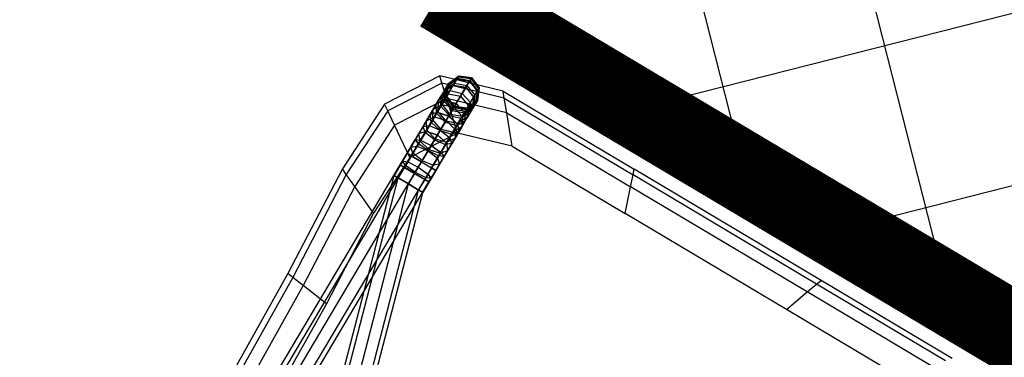
# Model space of a CAD drawing. Extents: x 0 to 118900, y 0 to 84100.
# Drawn here: x 28188 to 28926, y 37634 to 37886 of the extents above; entities that cross this region are included whole.
import ezdxf

# ---------------------------------------------------------------- set-up
doc = ezdxf.new("R2010")
doc.units = 0
doc.header["$MEASUREMENT"] = 0
for name, color, linetype in [('TEXNOL', 1, 'Continuous'), ('Texnolog', 1, 'Continuous'), ('Измерение - Общий', 7, 'Continuous')]:
    doc.layers.add(name, color=color, linetype=linetype)
doc.styles.add('СГЕНЕРИР_СТИЛЬ_2', font='ARIAL.TTF')
doc.dimstyles.new('СГЕНЕРИР_СТИЛЬ__1', dxfattribs={"dimtxt": 250, "dimasz": 285, "dimexe": 0.18, "dimexo": 0, "dimgap": 0.09, "dimtad": 1, "dimdec": 0, "dimzin": 0, "dimdsep": 46, "dimtxsty": 'СГЕНЕРИР_СТИЛЬ_2', "dimblk": 'ARROWHEAD_6', "dimblk1": 'ARROWHEAD_6', "dimblk2": 'ARROWHEAD_6', "dimcen": 0.09, "dimclrd": 256, "dimclre": 256, "dimclrt": 256, "dimadec": 0, "dimazin": 0, "dimtfac": 1, "dimtdec": 4, "dimtmove": 0, "dimatfit": 3, "dimfxl": 0, "dimtolj": 1, "dimtzin": 0, "dimarcsym": 0})

# ---------------------------------------------------------------- blocks, each defined once
blk = doc.blocks.new('ARROWHEAD_6')
at = {"linetype": 'Continuous'}
for p, q in [((-0.5, -0.5), (0.5, 0.5)), ((0, 0), (-1, 0))]:
    blk.add_line(p, q, dxfattribs=at)
blk = doc.blocks.new('*D600')
at = {"layer": 'Defpoints', "color": 0, "linetype": 'Continuous'}
for p in [(18186.56, 42833.8), (33775.02, 33833.8), (30461.44, 28094.51)]:
    blk.add_point(p, dxfattribs=at)
at = {"layer": 'Измерение - Общий', "linetype": 'Continuous', "lineweight": -2}
for p, q in [((18186.56, 42833.8), (14872.89, 37094.35)), ((15119.8, 36952.01), (30214.62, 28237.01)), ((33775.02, 33833.8), (30461.35, 28094.35))]:
    blk.add_line(p, q, dxfattribs=at)
at = {"layer": 'Измерение - Общий', "linetype": 'Continuous', "lineweight": -2, "xscale": 285, "yscale": 285, "zscale": 285}
for p, rotation in [((14872.98, 37094.51), 149.9999999999376), ((30461.44, 28094.51), 329.9999999999376)]:
    blk.add_blockref('ARROWHEAD_6', p, dxfattribs=dict(at, rotation=rotation))
at = {"layer": 'Измерение - Общий', "linetype": 'Continuous', "insert": (22731.08, 32705.13), "char_height": 250, "attachment_point": 5, "rotation": 330, "style": 'СГЕНЕРИР_СТИЛЬ_2'}
blk.add_mtext('\\A1;18000', dxfattribs=at)
blk = doc.blocks.new('PS_STUL')
at = {"color": 0, "linetype": 'Continuous'}
for p, q in [((3820.23, -2688.98), (3934.44, -2688.98)), ((3935.86, -2693.06), (3934.44, -2688.98)), ((3934.44, -2688.98), (4097.32, -2688.98)), ((4095.9, -2693.06), (4097.32, -2688.98)), ((4211.54, -2688.98), (4097.32, -2688.98)), ((4208.12, -2693.06), (4211.54, -2688.98)), ((4211.54, -2688.98), (4258.16, -2703.49)), ((3823.65, -2693.06), (3935.86, -2693.06)), ((3938.87, -2701.67), (3935.86, -2693.06)), ((3935.86, -2693.06), (4095.9, -2693.06)), ((4092.89, -2701.67), (4095.9, -2693.06)), ((4208.12, -2693.06), (4095.9, -2693.06)), ((4200.89, -2701.67), (4208.12, -2693.06)), ((4208.12, -2693.06), (4253.92, -2707.31)), ((4224.49, -2704.86), (4228.15, -2696.03)), ((4224.49, -2704.86), (4228.15, -2696.03)), ((4228.19, -2696), (4224.53, -2704.84)), ((4228.19, -2696), (4224.53, -2704.84)), ((4228.19, -2696.03), (4224.53, -2704.73)), ((4228.19, -2698.95), (4224.53, -2707.65)), ((4228.19, -2698.97), (4224.53, -2707.55)), ((4228.23, -2696.37), (4224.57, -2705.07)), ((4228.23, -2696.4), (4224.57, -2704.96)), ((4228.23, -2696.92), (4224.57, -2705.76)), ((4228.23, -2698.23), (4224.57, -2706.54)), ((4228.23, -2698.27), (4224.57, -2706.43)), ((4236.99, -2692.36), (4228.15, -2696.03)), ((4236.99, -2692.36), (4228.15, -2696.03)), ((4237.03, -2692.34), (4228.19, -2696)), ((4237.03, -2692.34), (4228.19, -2696)), ((4237.03, -2692.42), (4228.19, -2696.03)), ((4237.03, -2695.34), (4228.19, -2698.95)), ((4237.03, -2695.42), (4228.19, -2698.97)), ((4228.19, -2696.03), (4228.19, -2698.95)), ((4228.19, -2698.97), (4228.19, -2704.2)), ((4237.07, -2692.76), (4228.23, -2696.37)), ((4237.07, -2692.85), (4228.23, -2696.4)), ((4237.07, -2693.26), (4228.23, -2696.92)), ((4237.07, -2694.79), (4228.23, -2698.23)), ((4237.07, -2694.88), (4228.23, -2698.27)), ((4228.23, -2698.27), (4228.23, -2696.37)), ((4228.23, -2696.4), (4228.23, -2696.92)), ((4228.23, -2702.49), (4228.23, -2698.23)), ((4237.07, -2699.28), (4228.23, -2702.45)), ((4237.07, -2699.37), (4228.23, -2702.49)), ((4245.83, -2696.02), (4236.99, -2692.36)), ((4245.83, -2696.03), (4236.99, -2692.36)), ((4245.87, -2696), (4237.03, -2692.34)), ((4245.87, -2696), (4237.03, -2692.34)), ((4245.87, -2696.03), (4237.03, -2692.42)), ((4237.03, -2692.42), (4237.03, -2695.34)), ((4245.87, -2698.95), (4237.03, -2695.34)), ((4245.87, -2698.97), (4237.03, -2695.42)), ((4237.03, -2695.42), (4237.03, -2700.76)), ((4237.07, -2694.88), (4237.07, -2692.76)), ((4245.91, -2696.37), (4237.07, -2692.76)), ((4245.91, -2696.4), (4237.07, -2692.85)), ((4237.07, -2692.85), (4237.07, -2693.26)), ((4245.91, -2696.92), (4237.07, -2693.26)), ((4237.07, -2699.37), (4237.07, -2694.79)), ((4245.91, -2698.23), (4237.07, -2694.79)), ((4245.91, -2698.27), (4237.07, -2694.88)), ((4237.07, -2706.18), (4237.07, -2699.28)), ((4245.91, -2702.45), (4237.07, -2699.28)), ((4245.91, -2702.49), (4237.07, -2699.37)), ((4249.49, -2704.86), (4245.83, -2696.02)), ((4249.49, -2704.86), (4245.83, -2696.03)), ((4249.53, -2704.84), (4245.87, -2696)), ((4249.53, -2704.84), (4245.87, -2696)), ((4249.53, -2704.73), (4245.87, -2696.03)), ((4245.87, -2696.03), (4245.87, -2698.95)), ((4249.53, -2707.65), (4245.87, -2698.95)), ((4249.53, -2707.55), (4245.87, -2698.97)), ((4245.87, -2698.97), (4245.87, -2704.2)), ((4245.91, -2698.27), (4245.91, -2696.37)), ((4249.57, -2705.07), (4245.91, -2696.37)), ((4249.57, -2704.96), (4245.91, -2696.4)), ((4245.91, -2696.4), (4245.91, -2696.92)), ((4249.57, -2705.76), (4245.91, -2696.92)), ((4245.91, -2702.49), (4245.91, -2698.23)), ((4249.57, -2706.54), (4245.91, -2698.23)), ((4249.57, -2706.43), (4245.91, -2698.27)), ((3830.88, -2701.67), (3938.87, -2701.67)), ((3945.63, -2721.03), (3938.87, -2701.67)), ((3938.87, -2701.67), (4092.89, -2701.67)), ((4086.13, -2721.03), (4092.89, -2701.67)), ((4200.89, -2701.67), (4092.89, -2701.67)), ((4184.64, -2721.03), (4200.89, -2701.67)), ((4200.89, -2701.67), (4244.97, -2715.39)), ((4224.49, -2704.86), (4228.15, -2713.7)), ((4224.49, -2704.86), (4228.15, -2713.7)), ((4228.19, -2704.2), (4224.53, -2712.51)), ((4228.19, -2704.22), (4224.53, -2712.42)), ((4224.53, -2704.73), (4228.19, -2713.66)), ((4224.53, -2704.73), (4224.53, -2707.65)), ((4224.53, -2704.84), (4228.19, -2713.68)), ((4224.53, -2704.84), (4228.19, -2713.68)), ((4228.23, -2702.45), (4224.57, -2710.11)), ((4228.23, -2702.49), (4224.57, -2710)), ((4224.57, -2704.96), (4228.23, -2713.76)), ((4224.57, -2704.96), (4224.57, -2705.76)), ((4224.57, -2706.43), (4224.57, -2705.07)), ((4224.57, -2705.07), (4228.23, -2713.78)), ((4224.57, -2705.76), (4228.23, -2714.6)), ((4224.57, -2706.43), (4228.23, -2714.82)), ((4224.57, -2710), (4224.57, -2706.54)), ((4224.57, -2706.54), (4228.23, -2714.84)), ((4237.03, -2700.76), (4228.19, -2704.2)), ((4237.03, -2700.83), (4228.19, -2704.22)), ((4228.19, -2704.22), (4228.19, -2711.6)), ((4228.23, -2708.94), (4228.23, -2702.45)), ((4237.07, -2706.09), (4228.23, -2708.9)), ((4237.07, -2706.18), (4228.23, -2708.94)), ((4245.87, -2704.2), (4237.03, -2700.76)), ((4245.87, -2704.22), (4237.03, -2700.83)), ((4237.03, -2700.83), (4237.03, -2708.43)), ((4237.07, -2715.11), (4237.07, -2706.09)), ((4245.91, -2708.9), (4237.07, -2706.09)), ((4245.91, -2708.94), (4237.07, -2706.18)), ((4245.83, -2713.7), (4249.49, -2704.86)), ((4245.83, -2713.7), (4249.49, -2704.86)), ((4249.53, -2712.51), (4245.87, -2704.2)), ((4249.53, -2712.42), (4245.87, -2704.22)), ((4245.87, -2704.22), (4245.87, -2711.6)), ((4245.87, -2713.66), (4249.53, -2704.73)), ((4245.87, -2713.68), (4249.53, -2704.84)), ((4245.87, -2713.68), (4249.53, -2704.84)), ((4245.91, -2708.94), (4245.91, -2702.45)), ((4249.57, -2710.11), (4245.91, -2702.45)), ((4249.57, -2710), (4245.91, -2702.49)), ((4245.91, -2713.76), (4249.57, -2704.96)), ((4245.91, -2713.78), (4249.57, -2705.07)), ((4245.91, -2714.6), (4249.57, -2705.76)), ((4245.91, -2714.82), (4249.57, -2706.43)), ((4245.91, -2714.84), (4249.57, -2706.54)), ((4249.53, -2704.73), (4249.53, -2707.65)), ((4249.57, -2704.96), (4249.57, -2705.76)), ((4249.57, -2706.43), (4249.57, -2705.07)), ((4249.57, -2710), (4249.57, -2706.54)), ((4253.92, -2707.31), (4258.16, -2703.49)), ((4258.16, -2703.49), (4282.89, -2742.77)), ((4224.53, -2707.55), (4228.19, -2716.34)), ((4224.53, -2707.55), (4224.53, -2712.51)), ((4224.53, -2707.65), (4228.19, -2716.35)), ((4228.19, -2711.6), (4224.53, -2719.26)), ((4228.19, -2711.61), (4224.53, -2719.18)), ((4224.53, -2712.42), (4228.19, -2720.8)), ((4224.53, -2712.42), (4224.53, -2719.26)), ((4224.53, -2712.51), (4228.19, -2720.81)), ((4228.23, -2708.9), (4224.57, -2715.67)), ((4228.23, -2708.94), (4224.57, -2715.57)), ((4224.57, -2710), (4228.23, -2717.74)), ((4224.57, -2715.57), (4224.57, -2710.11)), ((4224.57, -2710.11), (4228.23, -2717.76)), ((4228.15, -2713.7), (4236.99, -2717.36)), ((4228.15, -2713.7), (4236.99, -2717.36)), ((4237.03, -2708.43), (4228.19, -2711.6)), ((4237.03, -2708.49), (4228.19, -2711.61)), ((4228.19, -2711.61), (4228.19, -2720.92)), ((4237.03, -2717.35), (4228.19, -2713.66)), ((4228.19, -2713.66), (4228.19, -2716.35)), ((4237.03, -2717.34), (4228.19, -2713.68)), ((4237.03, -2717.34), (4228.19, -2713.68)), ((4228.23, -2717.42), (4228.23, -2708.9)), ((4237.07, -2717.4), (4228.23, -2713.76)), ((4228.23, -2713.76), (4228.23, -2714.6)), ((4228.23, -2714.82), (4228.23, -2713.78)), ((4237.07, -2717.39), (4228.23, -2713.78)), ((4236.99, -2717.36), (4245.83, -2713.7)), ((4236.99, -2717.36), (4245.83, -2713.7)), ((4245.87, -2711.6), (4237.03, -2708.43)), ((4245.87, -2711.61), (4237.03, -2708.49)), ((4237.03, -2708.49), (4237.03, -2718.12)), ((4237.03, -2717.35), (4245.87, -2713.66)), ((4237.03, -2717.34), (4245.87, -2713.68)), ((4237.03, -2717.34), (4245.87, -2713.68)), ((4237.07, -2717.4), (4245.91, -2713.76)), ((4237.07, -2717.39), (4245.91, -2713.78)), ((4244.97, -2715.39), (4253.92, -2707.31)), ((4245.87, -2716.34), (4249.53, -2707.55)), ((4245.87, -2716.36), (4249.53, -2707.65)), ((4249.53, -2719.26), (4245.87, -2711.6)), ((4249.53, -2719.18), (4245.87, -2711.61)), ((4245.87, -2711.61), (4245.87, -2720.92)), ((4245.87, -2720.8), (4249.53, -2712.42)), ((4245.87, -2720.81), (4249.53, -2712.51)), ((4245.87, -2713.66), (4245.87, -2716.36)), ((4245.91, -2717.42), (4245.91, -2708.9)), ((4249.57, -2715.67), (4245.91, -2708.9)), ((4249.57, -2715.57), (4245.91, -2708.94)), ((4245.91, -2717.74), (4249.57, -2710)), ((4245.91, -2717.76), (4249.57, -2710.11)), ((4245.91, -2713.76), (4245.91, -2714.6)), ((4245.91, -2714.82), (4245.91, -2713.78)), ((4249.53, -2707.55), (4249.53, -2712.51)), ((4249.53, -2712.42), (4249.53, -2719.26)), ((4249.57, -2715.57), (4249.57, -2710.11)), ((4253.92, -2707.31), (4278.22, -2745.91)), ((3847.13, -2721.03), (3945.63, -2721.03)), ((3945.63, -2721.03), (4086.13, -2721.03)), ((4184.64, -2721.03), (4086.13, -2721.03)), ((4184.64, -2721.03), (4224.86, -2733.54)), ((4224.53, -2719.18), (4228.19, -2726.91)), ((4224.53, -2719.18), (4224.53, -2727.7)), ((4224.53, -2719.26), (4228.19, -2726.91)), ((4228.19, -2720.92), (4224.53, -2727.7)), ((4228.19, -2720.93), (4224.53, -2727.64)), ((4224.57, -2715.57), (4228.23, -2722.42)), ((4224.57, -2722.97), (4224.57, -2715.67)), ((4224.57, -2715.67), (4228.23, -2722.44)), ((4228.23, -2717.38), (4224.57, -2723.06)), ((4228.23, -2717.42), (4224.57, -2722.97)), ((4224.86, -2733.54), (4244.97, -2715.39)), ((4237.03, -2719.97), (4228.19, -2716.34)), ((4228.19, -2716.34), (4228.19, -2720.81)), ((4237.03, -2719.96), (4228.19, -2716.35)), ((4237.03, -2718.12), (4228.19, -2720.92)), ((4237.03, -2718.16), (4228.19, -2720.93)), ((4237.03, -2724.26), (4228.19, -2720.8)), ((4228.19, -2720.8), (4228.19, -2726.91)), ((4237.03, -2724.25), (4228.19, -2720.81)), ((4228.19, -2720.93), (4228.19, -2731.89)), ((4237.07, -2718.26), (4228.23, -2714.6)), ((4237.07, -2718.3), (4228.23, -2714.82)), ((4228.23, -2717.74), (4228.23, -2714.84)), ((4237.07, -2718.28), (4228.23, -2714.84)), ((4237.07, -2715.03), (4228.23, -2717.38)), ((4237.07, -2715.11), (4228.23, -2717.42)), ((4228.23, -2727.67), (4228.23, -2717.38)), ((4237.07, -2720.95), (4228.23, -2717.74)), ((4228.23, -2722.42), (4228.23, -2717.76)), ((4237.07, -2720.93), (4228.23, -2717.76)), ((4237.03, -2719.97), (4245.87, -2716.34)), ((4237.03, -2719.96), (4245.87, -2716.36)), ((4237.03, -2717.35), (4237.03, -2719.96)), ((4245.87, -2720.92), (4237.03, -2718.12)), ((4245.87, -2720.93), (4237.03, -2718.16)), ((4237.03, -2718.16), (4237.03, -2729.53)), ((4237.03, -2719.97), (4237.03, -2724.25)), ((4237.03, -2724.26), (4245.87, -2720.8)), ((4237.03, -2724.25), (4245.87, -2720.81)), ((4237.07, -2718.26), (4245.91, -2714.6)), ((4237.07, -2718.3), (4245.91, -2714.82)), ((4237.07, -2718.28), (4245.91, -2714.84)), ((4237.07, -2725.88), (4237.07, -2715.03)), ((4245.91, -2717.38), (4237.07, -2715.03)), ((4245.91, -2717.42), (4237.07, -2715.11)), ((4237.07, -2718.3), (4237.07, -2717.39)), ((4237.07, -2717.4), (4237.07, -2718.26)), ((4237.07, -2720.95), (4245.91, -2717.74)), ((4237.07, -2720.93), (4245.91, -2717.76)), ((4237.07, -2720.95), (4237.07, -2718.28)), ((4237.07, -2725.26), (4237.07, -2720.93)), ((4244.97, -2715.39), (4268.36, -2752.53)), ((4245.87, -2716.34), (4245.87, -2720.81)), ((4245.87, -2726.9), (4249.53, -2719.18)), ((4245.87, -2726.91), (4249.53, -2719.26)), ((4245.87, -2720.8), (4245.87, -2726.91)), ((4249.53, -2727.7), (4245.87, -2720.92)), ((4249.53, -2727.64), (4245.87, -2720.93)), ((4245.87, -2720.93), (4245.87, -2731.89)), ((4245.91, -2717.74), (4245.91, -2714.84)), ((4245.91, -2722.42), (4249.57, -2715.57)), ((4245.91, -2722.44), (4249.57, -2715.67)), ((4245.91, -2727.67), (4245.91, -2717.38)), ((4249.57, -2723.06), (4245.91, -2717.38)), ((4249.57, -2722.97), (4245.91, -2717.42)), ((4245.91, -2722.42), (4245.91, -2717.76)), ((4249.53, -2719.18), (4249.53, -2727.7)), ((4249.57, -2722.97), (4249.57, -2715.67)), ((4224.53, -2727.64), (4228.19, -2734.46)), ((4224.53, -2727.64), (4224.53, -2737.57)), ((4224.53, -2727.7), (4228.19, -2734.47)), ((4224.57, -2722.97), (4228.23, -2728.72)), ((4224.57, -2731.97), (4224.57, -2723.06)), ((4224.57, -2723.06), (4228.23, -2728.74)), ((4228.23, -2727.64), (4224.57, -2732.05)), ((4228.23, -2727.67), (4224.57, -2731.97)), ((4237.03, -2730.08), (4228.19, -2726.91)), ((4237.03, -2730.09), (4228.19, -2726.91)), ((4228.19, -2726.91), (4228.19, -2734.47)), ((4237.07, -2725.26), (4228.23, -2722.42)), ((4228.23, -2728.72), (4228.23, -2722.44)), ((4237.07, -2725.25), (4228.23, -2722.44)), ((4237.07, -2725.8), (4228.23, -2727.64)), ((4237.07, -2725.88), (4228.23, -2727.67)), ((4228.23, -2739.39), (4228.23, -2727.64)), ((4237.07, -2731.11), (4228.23, -2728.72)), ((4228.23, -2736.45), (4228.23, -2728.74)), ((4237.07, -2731.1), (4228.23, -2728.74)), ((4237.03, -2724.26), (4237.03, -2730.08)), ((4237.03, -2730.09), (4245.87, -2726.9)), ((4237.03, -2730.08), (4245.87, -2726.91)), ((4237.07, -2725.26), (4245.91, -2722.42)), ((4237.07, -2725.25), (4245.91, -2722.44)), ((4237.07, -2731.11), (4237.07, -2725.25)), ((4237.07, -2738.16), (4237.07, -2725.8)), ((4245.91, -2727.63), (4237.07, -2725.8)), ((4245.91, -2727.67), (4237.07, -2725.88)), ((4237.07, -2731.11), (4245.91, -2728.72)), ((4237.07, -2731.1), (4245.91, -2728.74)), ((4245.87, -2726.9), (4245.87, -2734.47)), ((4245.87, -2734.46), (4249.53, -2727.64)), ((4245.87, -2734.47), (4249.53, -2727.7)), ((4245.91, -2728.72), (4245.91, -2722.44)), ((4245.91, -2728.72), (4249.57, -2722.97)), ((4245.91, -2728.74), (4249.57, -2723.06)), ((4245.91, -2739.39), (4245.91, -2727.63)), ((4249.57, -2732.05), (4245.91, -2727.63)), ((4249.57, -2731.97), (4245.91, -2727.67)), ((4245.91, -2736.45), (4245.91, -2728.74)), ((4249.53, -2727.64), (4249.53, -2737.57)), ((4249.57, -2731.97), (4249.57, -2723.06)), ((4228.19, -2731.89), (4224.53, -2737.57)), ((4228.19, -2731.89), (4224.53, -2737.53)), ((4224.57, -2731.97), (4228.23, -2736.45)), ((4224.57, -2742.31), (4224.57, -2732.05)), ((4224.57, -2732.05), (4228.23, -2736.47)), ((4224.86, -2733.54), (4246.19, -2767.42)), ((4237.03, -2729.53), (4228.19, -2731.89)), ((4237.03, -2729.56), (4228.19, -2731.89)), ((4228.19, -2731.89), (4228.19, -2744.16)), ((4237.03, -2737.28), (4228.19, -2734.46)), ((4228.19, -2734.46), (4228.19, -2743.25)), ((4237.03, -2737.27), (4228.19, -2734.47)), ((4245.87, -2731.89), (4237.03, -2729.53)), ((4245.87, -2731.89), (4237.03, -2729.56)), ((4237.03, -2729.56), (4237.03, -2742.33)), ((4237.03, -2730.09), (4237.03, -2737.27)), ((4237.03, -2737.28), (4245.87, -2734.46)), ((4237.03, -2737.27), (4245.87, -2734.47)), ((4237.07, -2738.32), (4237.07, -2731.1)), ((4249.53, -2737.57), (4245.87, -2731.89)), ((4249.53, -2737.53), (4245.87, -2731.89)), ((4245.87, -2731.89), (4245.87, -2744.16)), ((4245.87, -2734.46), (4245.87, -2743.25)), ((4245.91, -2736.45), (4249.57, -2731.97)), ((4245.91, -2736.47), (4249.57, -2732.05)), ((4249.57, -2742.31), (4249.57, -2732.05)), ((4224.53, -2737.53), (4228.19, -2743.25)), ((4224.53, -2737.53), (4224.53, -2748.58)), ((4224.53, -2737.57), (4228.19, -2743.25)), ((4228.23, -2739.35), (4224.57, -2742.38)), ((4228.23, -2739.39), (4224.57, -2742.31)), ((4224.57, -2742.31), (4228.23, -2745.38)), ((4224.57, -2753.66), (4224.57, -2742.38)), ((4224.57, -2742.38), (4228.23, -2745.4)), ((4237.03, -2742.33), (4228.19, -2744.16)), ((4237.03, -2742.34), (4228.19, -2744.15)), ((4237.03, -2745.6), (4228.19, -2743.25)), ((4237.03, -2745.6), (4228.19, -2743.25)), ((4228.19, -2743.25), (4228.19, -2752.99)), ((4237.07, -2738.32), (4228.23, -2736.45)), ((4228.23, -2745.38), (4228.23, -2736.47)), ((4237.07, -2738.3), (4228.23, -2736.47)), ((4237.07, -2738.1), (4228.23, -2739.35)), ((4237.07, -2738.16), (4228.23, -2739.39)), ((4228.23, -2752.21), (4228.23, -2739.35)), ((4237.03, -2737.28), (4237.03, -2745.6)), ((4245.87, -2744.16), (4237.03, -2742.33)), ((4245.87, -2744.15), (4237.03, -2742.34)), ((4237.03, -2742.34), (4237.03, -2756.1)), ((4237.03, -2745.6), (4245.87, -2743.25)), ((4237.03, -2745.6), (4245.87, -2743.25)), ((4237.07, -2738.32), (4245.91, -2736.45)), ((4237.07, -2738.3), (4245.91, -2736.47)), ((4237.07, -2751.59), (4237.07, -2738.1)), ((4245.91, -2739.35), (4237.07, -2738.1)), ((4245.91, -2739.39), (4237.07, -2738.16)), ((4237.07, -2746.67), (4237.07, -2738.3)), ((4245.87, -2743.25), (4249.53, -2737.53)), ((4245.87, -2743.25), (4249.53, -2737.57)), ((4245.87, -2743.25), (4245.87, -2753)), ((4245.91, -2745.38), (4245.91, -2736.47)), ((4245.91, -2752.21), (4245.91, -2739.35)), ((4249.57, -2742.38), (4245.91, -2739.35)), ((4249.57, -2742.31), (4245.91, -2739.39)), ((4245.91, -2745.38), (4249.57, -2742.31)), ((4245.91, -2745.4), (4249.57, -2742.38)), ((4249.53, -2737.53), (4249.53, -2748.58)), ((4249.57, -2753.66), (4249.57, -2742.38)), ((4278.22, -2745.91), (4282.89, -2742.77)), ((4282.89, -2742.77), (4285.33, -2800.47)), ((4224.53, -2748.55), (4224.52, -2760.38)), ((4228.19, -2744.15), (4224.53, -2748.55)), ((4228.19, -2744.16), (4224.53, -2748.58)), ((4224.53, -2748.55), (4228.19, -2753)), ((4224.53, -2748.58), (4228.19, -2752.99)), ((4228.19, -2744.15), (4228.19, -2757.36)), ((4237.07, -2746.67), (4228.23, -2745.38)), ((4228.23, -2755.23), (4228.23, -2745.4)), ((4237.07, -2746.65), (4228.23, -2745.4)), ((4237.03, -2745.6), (4237.03, -2754.83)), ((4237.07, -2746.67), (4245.91, -2745.38)), ((4237.07, -2746.65), (4245.91, -2745.4)), ((4237.07, -2755.9), (4237.07, -2746.65)), ((4249.53, -2748.55), (4245.87, -2744.15)), ((4245.87, -2744.15), (4245.87, -2757.36)), ((4249.53, -2748.58), (4245.87, -2744.16)), ((4245.87, -2753), (4249.53, -2748.55)), ((4245.87, -2753), (4249.53, -2748.58)), ((4245.91, -2755.23), (4245.91, -2745.4)), ((4249.53, -2748.55), (4249.53, -2760.38)), ((4268.36, -2752.53), (4278.22, -2745.91)), ((4278.22, -2745.91), (4280.62, -2802.6)), ((4228.19, -2757.34), (4224.52, -2760.37)), ((4228.19, -2757.36), (4224.52, -2760.38)), ((4224.56, -2765.69), (4224.57, -2753.71)), ((4228.23, -2752.18), (4224.57, -2753.71)), ((4228.23, -2752.21), (4224.57, -2753.66)), ((4224.57, -2753.66), (4228.23, -2755.23)), ((4224.57, -2753.71), (4228.23, -2755.25)), ((4228.19, -2753), (4228.18, -2763.4)), ((4228.19, -2757.34), (4228.18, -2771.09)), ((4237.03, -2754.83), (4228.19, -2752.99)), ((4237.03, -2754.82), (4228.19, -2753)), ((4237.03, -2756.1), (4228.19, -2757.36)), ((4237.03, -2756.1), (4228.19, -2757.34)), ((4228.22, -2765.75), (4228.23, -2752.18)), ((4228.22, -2765.71), (4228.23, -2755.25)), ((4237.07, -2751.54), (4228.23, -2752.18)), ((4237.07, -2751.59), (4228.23, -2752.21)), ((4237.07, -2755.9), (4228.23, -2755.23)), ((4237.07, -2755.88), (4228.23, -2755.25)), ((4237.03, -2754.83), (4245.87, -2753)), ((4237.03, -2754.82), (4245.87, -2753)), ((4237.03, -2754.82), (4237.03, -2764.66)), ((4245.87, -2757.36), (4237.03, -2756.1)), ((4245.87, -2757.34), (4237.03, -2756.1)), ((4237.03, -2756.1), (4237.03, -2770.46)), ((4237.07, -2765.76), (4237.07, -2751.54)), ((4245.91, -2752.18), (4237.07, -2751.54)), ((4245.91, -2752.21), (4237.07, -2751.59)), ((4237.07, -2755.9), (4245.91, -2755.23)), ((4237.07, -2755.88), (4245.91, -2755.25)), ((4237.07, -2765.73), (4237.07, -2755.88)), ((4245.87, -2753), (4245.87, -2763.4)), ((4249.53, -2760.37), (4245.87, -2757.34)), ((4245.87, -2757.34), (4245.87, -2771.09)), ((4249.53, -2760.38), (4245.87, -2757.36)), ((4245.91, -2765.75), (4245.91, -2752.18)), ((4249.57, -2753.71), (4245.91, -2752.18)), ((4249.57, -2753.66), (4245.91, -2752.21)), ((4245.91, -2755.23), (4249.57, -2753.66)), ((4245.91, -2755.25), (4249.57, -2753.71)), ((4245.91, -2765.71), (4245.91, -2755.25)), ((4246.19, -2767.42), (4268.36, -2752.53)), ((4249.57, -2765.69), (4249.57, -2753.71)), ((4268.36, -2752.53), (4270.67, -2807.09)), ((4224.52, -2760.37), (4228.18, -2763.41)), ((4224.52, -2760.37), (4224.52, -2772.63)), ((4224.52, -2760.38), (4228.18, -2763.4)), ((4228.22, -2765.75), (4224.56, -2765.69)), ((4224.56, -2765.69), (4228.22, -2765.71)), ((4224.57, -2775.72), (4224.56, -2765.72)), ((4228.22, -2765.72), (4224.56, -2765.72)), ((4224.56, -2765.72), (4228.22, -2765.72)), ((4237.03, -2764.66), (4228.18, -2763.4)), ((4237.03, -2764.65), (4228.18, -2763.41)), ((4228.18, -2763.41), (4228.18, -2774.16)), ((4237.07, -2765.73), (4228.22, -2765.71)), ((4228.22, -2775.72), (4228.22, -2765.72)), ((4228.22, -2775.72), (4228.22, -2765.72)), ((4237.07, -2765.72), (4228.22, -2765.72)), ((4237.07, -2765.72), (4228.22, -2765.72)), ((4237.07, -2765.76), (4228.22, -2765.75)), ((4237.03, -2764.65), (4237.02, -2774.8)), ((4237.03, -2764.66), (4245.87, -2763.4)), ((4237.03, -2764.65), (4245.87, -2763.41)), ((4237.06, -2775.72), (4237.07, -2765.72)), ((4237.06, -2775.72), (4237.07, -2765.72)), ((4237.07, -2765.73), (4245.91, -2765.71)), ((4237.07, -2765.72), (4245.91, -2765.72)), ((4245.91, -2765.72), (4237.07, -2765.72)), ((4245.91, -2765.75), (4237.07, -2765.76)), ((4245.87, -2763.41), (4249.53, -2760.37)), ((4245.87, -2763.4), (4249.53, -2760.38)), ((4245.87, -2763.41), (4245.87, -2774.16)), ((4245.91, -2765.71), (4249.57, -2765.69)), ((4249.57, -2765.69), (4245.91, -2765.75)), ((4245.91, -2775.72), (4245.91, -2765.72)), ((4245.91, -2775.72), (4245.91, -2765.72)), ((4245.91, -2765.72), (4249.57, -2765.72)), ((4249.57, -2765.72), (4245.91, -2765.72)), ((4249.53, -2760.37), (4249.53, -2772.63)), ((4249.57, -2775.72), (4249.57, -2765.72)), ((4228.18, -2771.07), (4224.52, -2772.64)), ((4228.18, -2771.09), (4224.52, -2772.63)), ((4224.52, -2772.63), (4228.18, -2774.16)), ((4224.52, -2772.64), (4228.18, -2774.17)), ((4224.52, -2772.64), (4224.53, -2784.94)), ((4237.03, -2770.44), (4228.18, -2771.07)), ((4237.03, -2770.46), (4228.18, -2771.09)), ((4228.18, -2771.07), (4228.19, -2784.94)), ((4237.03, -2770.44), (4237.02, -2784.94)), ((4245.87, -2771.07), (4237.03, -2770.44)), ((4245.87, -2771.09), (4237.03, -2770.46)), ((4249.53, -2772.64), (4245.87, -2771.07)), ((4245.87, -2771.07), (4245.87, -2784.94)), ((4249.53, -2772.63), (4245.87, -2771.09)), ((4245.87, -2774.16), (4249.53, -2772.63)), ((4245.87, -2774.18), (4249.53, -2772.64)), ((4246.19, -2767.42), (4248.29, -2817.19)), ((4249.53, -2772.64), (4249.53, -2784.94)), ((4224.52, -3125.79), (4224.52, -2775.79)), ((4224.52, -2775.79), (4228.17, -2775.79)), ((4224.52, -2775.79), (4228.17, -2775.79)), ((4228.22, -2775.72), (4224.57, -2775.72)), ((4224.57, -2775.72), (4228.22, -2775.72)), ((4228.18, -3125.79), (4228.17, -2775.79)), ((4228.18, -3125.79), (4228.17, -2775.79)), ((4228.17, -2775.79), (4237.01, -2775.79)), ((4237.01, -2775.79), (4228.17, -2775.79)), ((4237.02, -2774.8), (4228.18, -2774.16)), ((4237.02, -2774.79), (4228.18, -2774.17)), ((4228.18, -2774.17), (4228.19, -2784.94)), ((4237.06, -2775.72), (4228.22, -2775.72)), ((4237.06, -2775.72), (4228.22, -2775.72)), ((4237.02, -3125.79), (4237.01, -2775.79)), ((4237.02, -3125.79), (4237.01, -2775.79)), ((4237.01, -2775.79), (4245.86, -2775.79)), ((4245.86, -2775.79), (4237.01, -2775.79)), ((4237.02, -2774.8), (4245.87, -2774.16)), ((4237.02, -2774.79), (4245.87, -2774.18)), ((4237.02, -2774.79), (4237.02, -2784.94)), ((4237.06, -2775.72), (4245.91, -2775.72)), ((4245.91, -2775.72), (4237.06, -2775.72)), ((4245.86, -3125.79), (4245.86, -2775.79)), ((4245.86, -3125.79), (4245.86, -2775.79)), ((4245.86, -2775.79), (4249.52, -2775.79)), ((4249.52, -2775.79), (4245.86, -2775.79)), ((4245.87, -2774.18), (4245.87, -2784.94)), ((4245.91, -2775.72), (4249.57, -2775.72)), ((4249.57, -2775.72), (4245.91, -2775.72)), ((4249.52, -3125.79), (4249.52, -2775.79)), ((4122.94, -3134.96), (4224.47, -2784.95)), ((4126.58, -3134.95), (4228.13, -2784.95)), ((4126.58, -3134.95), (4228.13, -2784.95)), ((4135.37, -3134.95), (4236.97, -2784.95)), ((4135.37, -3134.95), (4236.97, -2784.95)), ((4144.16, -3134.96), (4245.81, -2784.96)), ((4144.16, -3134.96), (4245.81, -2784.96)), ((4147.8, -3134.96), (4249.47, -2784.95)), ((4224.47, -2784.95), (4228.13, -2784.95)), ((4224.47, -2784.95), (4228.13, -2784.95)), ((4228.19, -2784.94), (4224.53, -2784.94)), ((4224.53, -2784.94), (4228.19, -2784.94)), ((4228.13, -2784.95), (4236.97, -2784.95)), ((4236.97, -2784.95), (4228.13, -2784.95)), ((4237.02, -2784.94), (4228.19, -2784.94)), ((4237.02, -2784.94), (4228.19, -2784.94)), ((4236.97, -2784.95), (4245.81, -2784.96)), ((4245.81, -2784.96), (4236.97, -2784.95)), ((4237.02, -2784.94), (4245.87, -2784.94)), ((4245.87, -2784.94), (4237.02, -2784.94)), ((4245.81, -2784.96), (4249.47, -2784.95)), ((4249.47, -2784.95), (4245.81, -2784.96)), ((4245.87, -2784.94), (4249.53, -2784.94)), ((4249.53, -2784.94), (4245.87, -2784.94)), ((4270.67, -2807.09), (4280.62, -2802.6)), ((4280.62, -2802.6), (4275.6, -2889.35)), ((4285.33, -2800.47), (4280.22, -2888.77)), ((4280.62, -2802.6), (4285.33, -2800.47)), ((4248.29, -2817.19), (4270.67, -2807.09)), ((4270.67, -2807.09), (4265.83, -2890.58)), ((4248.29, -2817.19), (4243.89, -2893.35)), ((4243.89, -2893.35), (4265.83, -2890.58)), ((4265.83, -2890.58), (4263.25, -2992.85)), ((4265.83, -2890.58), (4275.6, -2889.35)), ((4275.6, -2889.35), (4272.91, -2995.62)), ((4275.6, -2889.35), (4280.22, -2888.77)), ((4280.22, -2888.77), (4277.49, -2996.92)), ((4243.89, -2893.35), (4241.53, -2986.64))]:
    blk.add_line(p, q, dxfattribs=at)
blk = doc.blocks.new('Stul')
at = {"layer": 'Texnolog', "color": 1, "rotation": 90}
blk.add_blockref('PS_STUL', (-2922.72, -4043.29), dxfattribs=at)

msp = doc.modelspace()

# ---------------------------------------------------------------- hatches: boundary and pattern name
at = {"layer": 'TEXNOL'}
h = msp.add_hatch(dxfattribs=at)
h.set_pattern_fill('ANSI37', color=256, scale=1000, angle=-30.74333, style=0)
h.set_pattern_definition([(14.25667, (73195.94, 36370.16), (-30.78326, 121.1503), []), (104.25667, (73195.94, 36370.16), (-121.1503, -30.78326), [])])
h.paths.add_polyline_path([(28938.12, 38579.42), (29969.48, 37965.99), (29560.52, 37278.42), (28529.16, 37891.85)])

# ---------------------------------------------------------------- linework, layer by layer
at = {"layer": 'TEXNOL', "const_width": 60}
msp.add_lwpolyline([(28938.12, 38579.42), (29969.48, 37965.99), (29560.52, 37278.42), (28529.16, 37891.85)], close=True, dxfattribs=at)

# ---------------------------------------------------------------- block references
at = {"layer": 'TEXNOL', "xscale": -1, "rotation": 59.25666583887646}
msp.add_blockref('Stul', (28575.39, 37545.97), dxfattribs=at)

# ---------------------------------------------------------------- dimensions: what is measured, and where the dimension line sits
at = {"layer": 'Измерение - Общий', "linetype": 'Continuous'}
dim = msp.add_linear_dim(base=(30461.44, 28094.51), p1=(18186.56, 42833.8), p2=(33775.02, 33833.8), angle=330, dimstyle='СГЕНЕРИР_СТИЛЬ__1', dxfattribs=at)
dim.commit()
dim.dimension.update_dxf_attribs({"geometry": '*D600', "text_midpoint": (22731.08, 32705.13)})

doc.saveas('drawing.dxf')
